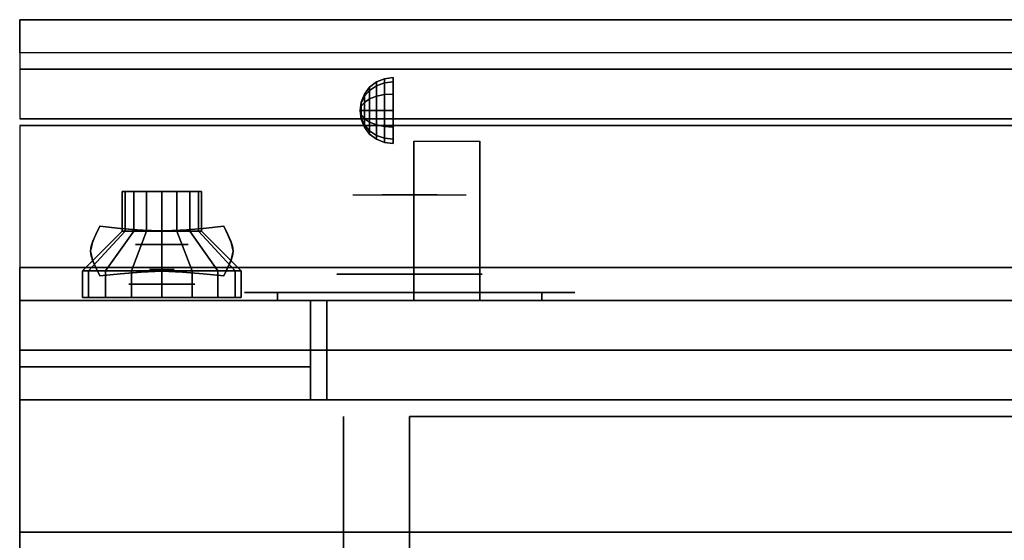
# Model space of a CAD drawing. Extents: x -54 to 54, y -40 to 40.
# Drawn here: x -54 to -39, y 32 to 40 of the extents above; entities that cross this region are included whole.
import ezdxf

# ---------------------------------------------------------------- set-up
doc = ezdxf.new("R2010")
doc.units = 0
for name, color, linetype in [('3D', 254, 'CONTINUOUS'), ('3D-BLACK', 250, 'CONTINUOUS'), ('3D-CHROME', 254, 'CONTINUOUS'), ('3D-FLAT', 7, 'CONTINUOUS'), ('3D-NON', 43, 'CONTINUOUS'), ('3D-RED', 1, 'CONTINUOUS'), ('3D-VHC', 1, 'CONTINUOUS')]:
    doc.layers.add(name, color=color, linetype=linetype)

msp = doc.modelspace()

# ---------------------------------------------------------------- linework, layer by layer
at = {"layer": '3D', "extrusion": (-1, 0, 0)}
msp.add_circle((-38.625, 24.25, 48.25), 0.5, dxfattribs=at)
at = {"layer": '3D', "extrusion": (0, 1, 0)}
for centre, radius in [((51.75, 22, 36.6), 0.4), ((51.75, 17.75, 36), 0.5)]:
    msp.add_circle(centre, radius, dxfattribs=at)
at = {"layer": '3D', "extrusion": (-1, 0, 0)}
msp.add_arc((-39.886, 19.744, 46.938), 4.902, 32.4662, 62.8207, dxfattribs=at)
at = {"layer": '3D'}
for points in [[(-53.9, 39.25, 36), (53.9, 39.25, 36), (53.9, 40, 35.25), (-53.9, 40, 35.25)], [(-48.604, 38.979, 24.25), (-48.5, 39.058, 24.25), (-48.5, 39, 24.033), (-48.604, 38.931, 24.073)], [(-48.604, 38.931, 24.427), (-48.5, 39, 24.467), (-48.5, 39.058, 24.25), (-48.604, 38.979, 24.25)], [(-48.5, 39.058, 24.25), (-48.379, 39.108, 24.25), (-48.379, 39.043, 24.009), (-48.5, 39, 24.033)], [(-48.5, 39, 24.467), (-48.379, 39.043, 24.491), (-48.379, 39.108, 24.25), (-48.5, 39.058, 24.25)], [(-48.5, 39, 24.033), (-48.379, 39.043, 24.009), (-48.379, 38.866, 23.832), (-48.5, 38.842, 23.875)], [(-48.5, 38.842, 24.625), (-48.379, 38.866, 24.668), (-48.379, 39.043, 24.491), (-48.5, 39, 24.467)], [(-48.379, 39.108, 24.25), (-48.25, 39.125, 24.25), (-48.25, 39.058, 24), (-48.379, 39.043, 24.009)], [(-48.379, 39.043, 24.491), (-48.25, 39.058, 24.5), (-48.25, 39.125, 24.25), (-48.379, 39.108, 24.25)], [(-48.379, 39.043, 24.009), (-48.25, 39.058, 24), (-48.25, 38.875, 23.817), (-48.379, 38.866, 23.832)], [(-48.379, 38.866, 24.668), (-48.25, 38.875, 24.683), (-48.25, 39.058, 24.5), (-48.379, 39.043, 24.491)], [(-48.683, 38.875, 24.25), (-48.604, 38.979, 24.25), (-48.604, 38.931, 24.073), (-48.683, 38.842, 24.125)], [(-48.683, 38.842, 24.375), (-48.604, 38.931, 24.427), (-48.604, 38.979, 24.25), (-48.683, 38.875, 24.25)], [(-48.683, 38.842, 24.125), (-48.604, 38.931, 24.073), (-48.604, 38.802, 23.944), (-48.683, 38.75, 24.033)], [(-48.683, 38.75, 24.467), (-48.604, 38.802, 24.556), (-48.604, 38.931, 24.427), (-48.683, 38.842, 24.375)], [(-48.604, 38.931, 24.073), (-48.5, 39, 24.033), (-48.5, 38.842, 23.875), (-48.604, 38.802, 23.944)], [(-48.604, 38.802, 24.556), (-48.5, 38.842, 24.625), (-48.5, 39, 24.467), (-48.604, 38.931, 24.427)], [(-48.75, 38.625, 24.25), (-48.733, 38.754, 24.25), (-48.733, 38.737, 24.185), (-48.75, 38.625, 24.25)], [(-48.75, 38.625, 24.25), (-48.733, 38.737, 24.315), (-48.733, 38.754, 24.25), (-48.75, 38.625, 24.25)], [(-48.733, 38.754, 24.25), (-48.683, 38.875, 24.25), (-48.683, 38.842, 24.125), (-48.733, 38.737, 24.185)], [(-48.733, 38.737, 24.315), (-48.683, 38.842, 24.375), (-48.683, 38.875, 24.25), (-48.733, 38.754, 24.25)], [(-48.733, 38.737, 24.185), (-48.683, 38.842, 24.125), (-48.683, 38.75, 24.033), (-48.733, 38.69, 24.138)], [(-48.733, 38.69, 24.362), (-48.683, 38.75, 24.467), (-48.683, 38.842, 24.375), (-48.733, 38.737, 24.315)], [(-48.733, 38.69, 24.138), (-48.683, 38.75, 24.033), (-48.683, 38.625, 24), (-48.733, 38.625, 24.121)], [(-48.733, 38.625, 24.379), (-48.683, 38.625, 24.5), (-48.683, 38.75, 24.467), (-48.733, 38.69, 24.362)], [(-48.683, 38.75, 24.033), (-48.604, 38.802, 23.944), (-48.604, 38.625, 23.896), (-48.683, 38.625, 24)], [(-48.683, 38.625, 24.5), (-48.604, 38.625, 24.604), (-48.604, 38.802, 24.556), (-48.683, 38.75, 24.467)], [(-48.604, 38.802, 23.944), (-48.5, 38.842, 23.875), (-48.5, 38.625, 23.817), (-48.604, 38.625, 23.896)], [(-48.604, 38.625, 24.604), (-48.5, 38.625, 24.683), (-48.5, 38.842, 24.625), (-48.604, 38.802, 24.556)], [(-48.5, 38.842, 23.875), (-48.379, 38.866, 23.832), (-48.379, 38.625, 23.767), (-48.5, 38.625, 23.817)], [(-48.5, 38.625, 24.683), (-48.379, 38.625, 24.733), (-48.379, 38.866, 24.668), (-48.5, 38.842, 24.625)], [(-48.379, 38.866, 23.832), (-48.25, 38.875, 23.817), (-48.25, 38.625, 23.75), (-48.379, 38.625, 23.767)], [(-48.379, 38.625, 24.733), (-48.25, 38.625, 24.75), (-48.25, 38.875, 24.683), (-48.379, 38.866, 24.668)], [(-48.75, 38.625, 24.25), (-48.733, 38.737, 24.185), (-48.733, 38.69, 24.138), (-48.75, 38.625, 24.25)], [(-48.75, 38.625, 24.25), (-48.733, 38.69, 24.362), (-48.733, 38.737, 24.315), (-48.75, 38.625, 24.25)], [(-48.75, 38.625, 24.25), (-48.733, 38.69, 24.138), (-48.733, 38.625, 24.121), (-48.75, 38.625, 24.25)], [(-48.75, 38.625, 24.25), (-48.733, 38.625, 24.379), (-48.733, 38.69, 24.362), (-48.75, 38.625, 24.25)], [(-48.75, 38.625, 24.25), (-48.733, 38.56, 24.362), (-48.733, 38.625, 24.379), (-48.75, 38.625, 24.25)], [(-48.75, 38.625, 24.25), (-48.733, 38.513, 24.315), (-48.733, 38.56, 24.362), (-48.75, 38.625, 24.25)], [(-48.75, 38.625, 24.25), (-48.733, 38.496, 24.25), (-48.733, 38.513, 24.315), (-48.75, 38.625, 24.25)], [(-48.75, 38.625, 24.25), (-48.733, 38.513, 24.185), (-48.733, 38.496, 24.25), (-48.75, 38.625, 24.25)], [(-48.75, 38.625, 24.25), (-48.733, 38.56, 24.138), (-48.733, 38.513, 24.185), (-48.75, 38.625, 24.25)], [(-48.75, 38.625, 24.25), (-48.733, 38.625, 24.121), (-48.733, 38.56, 24.138), (-48.75, 38.625, 24.25)], [(-48.733, 38.56, 24.362), (-48.683, 38.5, 24.467), (-48.683, 38.625, 24.5), (-48.733, 38.625, 24.379)], [(-48.733, 38.625, 24.121), (-48.683, 38.625, 24), (-48.683, 38.5, 24.033), (-48.733, 38.56, 24.138)], [(-48.683, 38.5, 24.467), (-48.604, 38.448, 24.556), (-48.604, 38.625, 24.604), (-48.683, 38.625, 24.5)], [(-48.683, 38.625, 24), (-48.604, 38.625, 23.896), (-48.604, 38.448, 23.944), (-48.683, 38.5, 24.033)], [(-48.604, 38.448, 24.556), (-48.5, 38.408, 24.625), (-48.5, 38.625, 24.683), (-48.604, 38.625, 24.604)], [(-48.604, 38.625, 23.896), (-48.5, 38.625, 23.817), (-48.5, 38.408, 23.875), (-48.604, 38.448, 23.944)], [(-48.5, 38.408, 24.625), (-48.379, 38.384, 24.668), (-48.379, 38.625, 24.733), (-48.5, 38.625, 24.683)], [(-48.5, 38.625, 23.817), (-48.379, 38.625, 23.767), (-48.379, 38.384, 23.832), (-48.5, 38.408, 23.875)], [(-48.379, 38.384, 24.668), (-48.25, 38.375, 24.683), (-48.25, 38.625, 24.75), (-48.379, 38.625, 24.733)], [(-48.379, 38.625, 23.767), (-48.25, 38.625, 23.75), (-48.25, 38.375, 23.817), (-48.379, 38.384, 23.832)], [(-48.733, 38.513, 24.315), (-48.683, 38.408, 24.375), (-48.683, 38.5, 24.467), (-48.733, 38.56, 24.362)], [(-48.733, 38.56, 24.138), (-48.683, 38.5, 24.033), (-48.683, 38.408, 24.125), (-48.733, 38.513, 24.185)], [(-48.733, 38.496, 24.25), (-48.683, 38.375, 24.25), (-48.683, 38.408, 24.375), (-48.733, 38.513, 24.315)], [(-48.733, 38.513, 24.185), (-48.683, 38.408, 24.125), (-48.683, 38.375, 24.25), (-48.733, 38.496, 24.25)], [(-48.683, 38.408, 24.375), (-48.604, 38.319, 24.427), (-48.604, 38.448, 24.556), (-48.683, 38.5, 24.467)], [(-48.683, 38.5, 24.033), (-48.604, 38.448, 23.944), (-48.604, 38.319, 24.073), (-48.683, 38.408, 24.125)], [(-48.604, 38.319, 24.427), (-48.5, 38.25, 24.467), (-48.5, 38.408, 24.625), (-48.604, 38.448, 24.556)], [(-48.604, 38.448, 23.944), (-48.5, 38.408, 23.875), (-48.5, 38.25, 24.033), (-48.604, 38.319, 24.073)], [(-48.683, 38.375, 24.25), (-48.604, 38.271, 24.25), (-48.604, 38.319, 24.427), (-48.683, 38.408, 24.375)], [(-48.683, 38.408, 24.125), (-48.604, 38.319, 24.073), (-48.604, 38.271, 24.25), (-48.683, 38.375, 24.25)], [(-48.604, 38.271, 24.25), (-48.5, 38.192, 24.25), (-48.5, 38.25, 24.467), (-48.604, 38.319, 24.427)], [(-48.604, 38.319, 24.073), (-48.5, 38.25, 24.033), (-48.5, 38.192, 24.25), (-48.604, 38.271, 24.25)], [(-48.5, 38.25, 24.467), (-48.379, 38.207, 24.491), (-48.379, 38.384, 24.668), (-48.5, 38.408, 24.625)], [(-48.5, 38.408, 23.875), (-48.379, 38.384, 23.832), (-48.379, 38.207, 24.009), (-48.5, 38.25, 24.033)], [(-48.379, 38.207, 24.491), (-48.25, 38.192, 24.5), (-48.25, 38.375, 24.683), (-48.379, 38.384, 24.668)], [(-48.379, 38.384, 23.832), (-48.25, 38.375, 23.817), (-48.25, 38.192, 24), (-48.379, 38.207, 24.009)], [(-48.5, 38.192, 24.25), (-48.379, 38.142, 24.25), (-48.379, 38.207, 24.491), (-48.5, 38.25, 24.467)], [(-48.5, 38.25, 24.033), (-48.379, 38.207, 24.009), (-48.379, 38.142, 24.25), (-48.5, 38.192, 24.25)], [(-48.379, 38.142, 24.25), (-48.25, 38.125, 24.25), (-48.25, 38.192, 24.5), (-48.379, 38.207, 24.491)], [(-48.379, 38.207, 24.009), (-48.25, 38.192, 24), (-48.25, 38.125, 24.25), (-48.379, 38.142, 24.25)]]:
    msp.add_3dface(points, dxfattribs=at)
at = {"layer": '3D-BLACK', "extrusion": (0, -1, 0)}
for centre, start, end in [((-50, 30.5, -35.875), 90, 270), ((-46, 30.5, -35.875), 270, 90)]:
    msp.add_arc(centre, 0.5, start, end, dxfattribs=at)
at = {"layer": '3D-BLACK'}
for points in [[(-52.35, 37.4, 22), (-52.35, 36.8, 22), (-52.304, 36.8, 21.77), (-52.304, 37.4, 21.77)], [(-52.15, 37.4, 22), (-52.35, 37.4, 22), (-52.304, 37.4, 21.77), (-52.12, 37.4, 21.847)], [(-52.304, 37.4, 22.23), (-52.304, 36.8, 22.23), (-52.35, 36.8, 22), (-52.35, 37.4, 22)], [(-52.12, 37.4, 22.153), (-52.304, 37.4, 22.23), (-52.35, 37.4, 22), (-52.15, 37.4, 22)], [(-52.304, 37.4, 21.77), (-52.304, 36.8, 21.77), (-52.174, 36.8, 21.576), (-52.174, 37.4, 21.576)], [(-52.12, 37.4, 21.847), (-52.304, 37.4, 21.77), (-52.174, 37.4, 21.576), (-52.033, 37.4, 21.717)], [(-52.174, 37.4, 22.424), (-52.174, 36.8, 22.424), (-52.304, 36.8, 22.23), (-52.304, 37.4, 22.23)], [(-52.033, 37.4, 22.283), (-52.174, 37.4, 22.424), (-52.304, 37.4, 22.23), (-52.12, 37.4, 22.153)], [(-52.174, 37.4, 21.576), (-52.174, 36.8, 21.576), (-51.98, 36.8, 21.446), (-51.98, 37.4, 21.446)], [(-52.033, 37.4, 21.717), (-52.174, 37.4, 21.576), (-51.98, 37.4, 21.446), (-51.903, 37.4, 21.63)], [(-51.98, 37.4, 22.554), (-51.98, 36.8, 22.554), (-52.174, 36.8, 22.424), (-52.174, 37.4, 22.424)], [(-51.903, 37.4, 22.37), (-51.98, 37.4, 22.554), (-52.174, 37.4, 22.424), (-52.033, 37.4, 22.283)], [(-51.98, 37.4, 21.446), (-51.98, 36.8, 21.446), (-51.75, 36.8, 21.4), (-51.75, 37.4, 21.4)], [(-51.903, 37.4, 21.63), (-51.98, 37.4, 21.446), (-51.75, 37.4, 21.4), (-51.75, 37.4, 21.6)], [(-51.75, 37.4, 22.6), (-51.75, 36.8, 22.6), (-51.98, 36.8, 22.554), (-51.98, 37.4, 22.554)], [(-51.75, 37.4, 22.4), (-51.75, 37.4, 22.6), (-51.98, 37.4, 22.554), (-51.903, 37.4, 22.37)], [(-51.75, 37.4, 21.4), (-51.75, 36.8, 21.4), (-51.52, 36.8, 21.446), (-51.52, 37.4, 21.446)], [(-51.75, 37.4, 21.6), (-51.75, 37.4, 21.4), (-51.52, 37.4, 21.446), (-51.597, 37.4, 21.63)], [(-51.52, 37.4, 22.554), (-51.52, 36.8, 22.554), (-51.75, 36.8, 22.6), (-51.75, 37.4, 22.6)], [(-51.597, 37.4, 22.37), (-51.52, 37.4, 22.554), (-51.75, 37.4, 22.6), (-51.75, 37.4, 22.4)], [(-51.597, 37.4, 21.63), (-51.52, 37.4, 21.446), (-51.326, 37.4, 21.576), (-51.467, 37.4, 21.717)], [(-51.467, 37.4, 22.283), (-51.326, 37.4, 22.424), (-51.52, 37.4, 22.554), (-51.597, 37.4, 22.37)], [(-51.52, 37.4, 21.446), (-51.52, 36.8, 21.446), (-51.326, 36.8, 21.576), (-51.326, 37.4, 21.576)], [(-51.326, 37.4, 22.424), (-51.326, 36.8, 22.424), (-51.52, 36.8, 22.554), (-51.52, 37.4, 22.554)], [(-51.467, 37.4, 21.717), (-51.326, 37.4, 21.576), (-51.196, 37.4, 21.77), (-51.38, 37.4, 21.847)], [(-51.38, 37.4, 22.153), (-51.196, 37.4, 22.23), (-51.326, 37.4, 22.424), (-51.467, 37.4, 22.283)], [(-51.38, 37.4, 21.847), (-51.196, 37.4, 21.77), (-51.15, 37.4, 22), (-51.35, 37.4, 22)], [(-51.35, 37.4, 22), (-51.15, 37.4, 22), (-51.196, 37.4, 22.23), (-51.38, 37.4, 22.153)], [(-51.326, 37.4, 21.576), (-51.326, 36.8, 21.576), (-51.196, 36.8, 21.77), (-51.196, 37.4, 21.77)], [(-51.196, 37.4, 22.23), (-51.196, 36.8, 22.23), (-51.326, 36.8, 22.424), (-51.326, 37.4, 22.424)], [(-51.196, 37.4, 21.77), (-51.196, 36.8, 21.77), (-51.15, 36.8, 22), (-51.15, 37.4, 22)], [(-51.15, 37.4, 22), (-51.15, 36.8, 22), (-51.196, 36.8, 22.23), (-51.196, 37.4, 22.23)], [(-52.35, 36.8, 22), (-52.95, 36.2, 22), (-52.859, 36.2, 21.541), (-52.304, 36.8, 21.77)], [(-52.304, 36.8, 22.23), (-52.859, 36.2, 22.459), (-52.95, 36.2, 22), (-52.35, 36.8, 22)], [(-52.304, 36.8, 21.77), (-52.859, 36.2, 21.541), (-52.599, 36.2, 21.151), (-52.174, 36.8, 21.576)], [(-52.174, 36.8, 22.424), (-52.599, 36.2, 22.849), (-52.859, 36.2, 22.459), (-52.304, 36.8, 22.23)], [(-52.174, 36.8, 21.576), (-52.599, 36.2, 21.151), (-52.209, 36.2, 20.891), (-51.98, 36.8, 21.446)], [(-51.98, 36.8, 22.554), (-52.209, 36.2, 23.109), (-52.599, 36.2, 22.849), (-52.174, 36.8, 22.424)], [(-51.98, 36.8, 21.446), (-52.209, 36.2, 20.891), (-51.75, 36.2, 20.8), (-51.75, 36.8, 21.4)], [(-51.75, 36.8, 22.6), (-51.75, 36.2, 23.2), (-52.209, 36.2, 23.109), (-51.98, 36.8, 22.554)], [(-51.75, 36.8, 21.4), (-51.75, 36.2, 20.8), (-51.291, 36.2, 20.891), (-51.52, 36.8, 21.446)], [(-51.52, 36.8, 22.554), (-51.291, 36.2, 23.109), (-51.75, 36.2, 23.2), (-51.75, 36.8, 22.6)], [(-51.52, 36.8, 21.446), (-51.291, 36.2, 20.891), (-50.901, 36.2, 21.151), (-51.326, 36.8, 21.576)], [(-51.326, 36.8, 22.424), (-50.901, 36.2, 22.849), (-51.291, 36.2, 23.109), (-51.52, 36.8, 22.554)], [(-51.326, 36.8, 21.576), (-50.901, 36.2, 21.151), (-50.641, 36.2, 21.541), (-51.196, 36.8, 21.77)], [(-51.196, 36.8, 22.23), (-50.641, 36.2, 22.459), (-50.901, 36.2, 22.849), (-51.326, 36.8, 22.424)], [(-51.196, 36.8, 21.77), (-50.641, 36.2, 21.541), (-50.55, 36.2, 22), (-51.15, 36.8, 22)], [(-51.15, 36.8, 22), (-50.55, 36.2, 22), (-50.641, 36.2, 22.459), (-51.196, 36.8, 22.23)], [(-52.95, 36.2, 22), (-52.95, 35.8, 22), (-52.859, 35.8, 21.541), (-52.859, 36.2, 21.541)], [(-52.859, 36.2, 22.459), (-52.859, 35.8, 22.459), (-52.95, 35.8, 22), (-52.95, 36.2, 22)], [(-52.859, 36.2, 21.541), (-52.859, 35.8, 21.541), (-52.599, 35.8, 21.151), (-52.599, 36.2, 21.151)], [(-52.599, 36.2, 22.849), (-52.599, 35.8, 22.849), (-52.859, 35.8, 22.459), (-52.859, 36.2, 22.459)], [(-52.599, 36.2, 21.151), (-52.599, 35.8, 21.151), (-52.209, 35.8, 20.891), (-52.209, 36.2, 20.891)], [(-52.209, 36.2, 23.109), (-52.209, 35.8, 23.109), (-52.599, 35.8, 22.849), (-52.599, 36.2, 22.849)], [(-52.209, 36.2, 20.891), (-52.209, 35.8, 20.891), (-51.75, 35.8, 20.8), (-51.75, 36.2, 20.8)], [(-51.75, 36.2, 23.2), (-51.75, 35.8, 23.2), (-52.209, 35.8, 23.109), (-52.209, 36.2, 23.109)], [(-51.75, 36.2, 20.8), (-51.75, 35.8, 20.8), (-51.291, 35.8, 20.891), (-51.291, 36.2, 20.891)], [(-51.291, 36.2, 23.109), (-51.291, 35.8, 23.109), (-51.75, 35.8, 23.2), (-51.75, 36.2, 23.2)], [(-51.291, 36.2, 20.891), (-51.291, 35.8, 20.891), (-50.901, 35.8, 21.151), (-50.901, 36.2, 21.151)], [(-50.901, 36.2, 22.849), (-50.901, 35.8, 22.849), (-51.291, 35.8, 23.109), (-51.291, 36.2, 23.109)], [(-50.901, 36.2, 21.151), (-50.901, 35.8, 21.151), (-50.641, 35.8, 21.541), (-50.641, 36.2, 21.541)], [(-50.641, 36.2, 22.459), (-50.641, 35.8, 22.459), (-50.901, 35.8, 22.849), (-50.901, 36.2, 22.849)], [(-50.641, 36.2, 21.541), (-50.641, 35.8, 21.541), (-50.55, 35.8, 22), (-50.55, 36.2, 22)], [(-50.55, 36.2, 22), (-50.55, 35.8, 22), (-50.641, 35.8, 22.459), (-50.641, 36.2, 22.459)], [(-50, 35.875, 30), (-50, 35.75, 30), (-46, 35.75, 30), (-46, 35.875, 30)], [(-46, 35.875, 31), (-46, 35.75, 31), (-50, 35.75, 31), (-50, 35.875, 31)]]:
    msp.add_3dface(points, dxfattribs=at)
at = {"layer": '3D-BLACK', "invisible_edges": 15}
for points in [[(-50.5, 35.875, 30.5), (-50.433, 35.875, 30.25), (-45.567, 35.875, 30.25), (-45.5, 35.875, 30.5)], [(-50.433, 35.875, 30.75), (-50.5, 35.875, 30.5), (-45.5, 35.875, 30.5), (-45.567, 35.875, 30.75)], [(-50.433, 35.875, 30.25), (-50.25, 35.875, 30.067), (-45.75, 35.875, 30.067), (-45.567, 35.875, 30.25)], [(-50.25, 35.875, 30.933), (-50.433, 35.875, 30.75), (-45.567, 35.875, 30.75), (-45.75, 35.875, 30.933)], [(-50.25, 35.875, 30.067), (-50, 35.875, 30), (-46, 35.875, 30), (-45.75, 35.875, 30.067)], [(-50, 35.875, 31), (-50.25, 35.875, 30.933), (-45.75, 35.875, 30.933), (-46, 35.875, 31)]]:
    msp.add_3dface(points, dxfattribs=at)
at = {"layer": '3D-CHROME', "extrusion": (0, 1, 0)}
for centre, radius in [((51.75, 13, 36.219), 0.188), ((48, 30.5, 36.15), 1.1)]:
    msp.add_circle(centre, radius, dxfattribs=at)
at = {"layer": '3D-CHROME', "extrusion": (0, -1, 0)}
for centre, radius, start, end in [((-48, 30.5, -37.35), 1.1, 218.6926, 321.3074), ((-49.177, 30.805, -37.35), 1.042, 287.7774, 43.1678), ((-48, 30.5, -37.35), 1.1, 67.7474, 112.2526), ((-46.823, 30.805, -37.35), 1.042, 136.8322, 252.2226)]:
    msp.add_arc(centre, radius, start, end, dxfattribs=at)
at = {"layer": '3D-CHROME', "extrusion": (0, 1, 0)}
for start, end in [(180, 0), (0, 180)]:
    msp.add_arc((48, 30.5, 35.875), 0.2, start, end, dxfattribs=at)
at = {"layer": '3D-CHROME'}
for points, invisible_edges in [([(-48.549, 37.35, 29.973), (-48.859, 37.35, 29.812), (-48.618, 37.35, 29.59), (-48.358, 37.35, 29.77)], 15), ([(-48.358, 37.35, 29.77), (-48.618, 37.35, 29.59), (-48.323, 37.35, 29.449), (-48.177, 37.35, 29.641)], 15), ([(-48.31, 37.35, 30.226), (-48.549, 37.35, 29.973), (-48.358, 37.35, 29.77), (-48.162, 37.35, 30.073)], 15), ([(-48.417, 37.35, 31.518), (-48.224, 37.35, 31.228), (-48.115, 37.35, 31.253), (-48.282, 37.35, 31.563)], 15), ([(-48.162, 37.35, 30.073), (-48.358, 37.35, 29.77), (-48.177, 37.35, 29.641), (-48.068, 37.35, 29.975)], 15), ([(-48.177, 37.35, 29.641), (-48.323, 37.35, 29.449), (-48, 37.35, 29.4), (-48, 37.35, 29.597)], 15), ([(-48.168, 37.35, 30.543), (-48.31, 37.35, 30.226), (-48.162, 37.35, 30.073), (-48.05, 37.35, 30.455)], 15), ([(-48.282, 37.35, 31.563), (-48.115, 37.35, 31.253), (-48.047, 37.35, 31.268), (-48.142, 37.35, 31.591)], 15), ([(-48.224, 37.35, 31.228), (-48.138, 37.35, 30.89), (-48.034, 37.35, 30.866), (-48.115, 37.35, 31.253)], 15), ([(-48.068, 37.35, 29.975), (-48.177, 37.35, 29.641), (-48, 37.35, 29.597), (-48, 37.35, 29.941)], 15), ([(-48.138, 37.35, 30.89), (-48.168, 37.35, 30.543), (-48.05, 37.35, 30.455), (-48.034, 37.35, 30.866)], 15), ([(-48.05, 37.35, 30.455), (-48.162, 37.35, 30.073), (-48.068, 37.35, 29.975), (-48.007, 37.35, 30.398)], 15), ([(-48.142, 37.35, 31.591), (-48.047, 37.35, 31.268), (-48, 37.35, 31.273), (-48, 37.35, 31.6)], 15), ([(-48.115, 37.35, 31.253), (-48.034, 37.35, 30.866), (-48, 37.35, 30.85), (-48.047, 37.35, 31.268)], 15), ([(-48.007, 37.35, 30.398), (-48.068, 37.35, 29.975), (-48, 37.35, 29.941), (-48, 37.35, 30.378)], 15), ([(-48.034, 37.35, 30.866), (-48.05, 37.35, 30.455), (-48.007, 37.35, 30.398), (-48, 37.35, 30.85)], 15), ([(-48.047, 37.35, 31.268), (-48, 37.35, 30.85), (-48, 37.35, 30.844), (-48, 37.35, 31.273)], 15), ([(-48, 37.35, 30.85), (-48.007, 37.35, 30.398), (-48, 37.35, 30.378), (-48, 37.35, 30.844)], 15), ([(-48, 37.35, 30.85), (-47.993, 37.35, 30.398), (-47.95, 37.35, 30.455), (-47.966, 37.35, 30.866)], 15), ([(-47.953, 37.35, 31.268), (-48, 37.35, 30.85), (-47.966, 37.35, 30.866), (-47.885, 37.35, 31.253)], 15), ([(-48, 37.35, 29.597), (-48, 37.35, 29.4), (-47.677, 37.35, 29.449), (-47.823, 37.35, 29.641)], 15), ([(-48, 37.35, 29.941), (-48, 37.35, 29.597), (-47.823, 37.35, 29.641), (-47.932, 37.35, 29.975)], 15), ([(-48, 37.35, 30.378), (-48, 37.35, 29.941), (-47.932, 37.35, 29.975), (-47.993, 37.35, 30.398)], 15), ([(-48, 37.35, 30.844), (-48, 37.35, 30.378), (-47.993, 37.35, 30.398), (-48, 37.35, 30.85)], 15), ([(-48, 37.35, 31.273), (-48, 37.35, 30.844), (-48, 37.35, 30.85), (-47.953, 37.35, 31.268)], 15), ([(-48, 37.35, 31.6), (-48, 37.35, 31.273), (-47.953, 37.35, 31.268), (-47.858, 37.35, 31.591)], 15), ([(-47.993, 37.35, 30.398), (-47.932, 37.35, 29.975), (-47.838, 37.35, 30.073), (-47.95, 37.35, 30.455)], 15), ([(-47.966, 37.35, 30.866), (-47.95, 37.35, 30.455), (-47.832, 37.35, 30.543), (-47.862, 37.35, 30.89)], 15), ([(-47.885, 37.35, 31.253), (-47.966, 37.35, 30.866), (-47.862, 37.35, 30.89), (-47.776, 37.35, 31.228)], 15), ([(-47.858, 37.35, 31.591), (-47.953, 37.35, 31.268), (-47.885, 37.35, 31.253), (-47.718, 37.35, 31.563)], 15), ([(-47.95, 37.35, 30.455), (-47.838, 37.35, 30.073), (-47.69, 37.35, 30.226), (-47.832, 37.35, 30.543)], 15), ([(-47.932, 37.35, 29.975), (-47.823, 37.35, 29.641), (-47.642, 37.35, 29.77), (-47.838, 37.35, 30.073)], 15), ([(-47.718, 37.35, 31.563), (-47.885, 37.35, 31.253), (-47.776, 37.35, 31.228), (-47.583, 37.35, 31.518)], 15), ([(-47.838, 37.35, 30.073), (-47.642, 37.35, 29.77), (-47.451, 37.35, 29.973), (-47.69, 37.35, 30.226)], 15), ([(-47.823, 37.35, 29.641), (-47.677, 37.35, 29.449), (-47.382, 37.35, 29.59), (-47.642, 37.35, 29.77)], 15), ([(-47.642, 37.35, 29.77), (-47.382, 37.35, 29.59), (-47.141, 37.35, 29.812), (-47.451, 37.35, 29.973)], 15), ([(-52.376, 36.844, 13.188), (-52.688, 36.875, 13.188), (-52.747, 36.754, 13.188), (-52.426, 36.728, 13.188)], 12), ([(-52.376, 36.844, 12.812), (-52.688, 36.875, 12.812), (-52.747, 36.754, 12.812), (-52.426, 36.728, 12.812)], 12), ([(-52.092, 36.806, 13.188), (-52.426, 36.828, 13.188), (-52.471, 36.716, 13.188), (-52.117, 36.703, 13.188)], 15), ([(-52.092, 36.806, 12.812), (-52.426, 36.828, 12.812), (-52.471, 36.716, 12.812), (-52.117, 36.703, 12.812)], 15), ([(-52.063, 36.818, 13.188), (-52.376, 36.844, 13.188), (-52.426, 36.728, 13.188), (-52.092, 36.706, 13.188)], 14), ([(-52.063, 36.818, 12.812), (-52.376, 36.844, 12.812), (-52.426, 36.728, 12.812), (-52.092, 36.706, 12.812)], 14), ([(-51.75, 36.795, 13.188), (-52.092, 36.806, 13.188), (-52.117, 36.703, 13.188), (-51.75, 36.697, 13.188)], 15), ([(-51.75, 36.795, 12.812), (-52.092, 36.806, 12.812), (-52.117, 36.703, 12.812), (-51.75, 36.697, 12.812)], 15), ([(-51.75, 36.805, 13.188), (-52.063, 36.818, 13.188), (-52.092, 36.706, 13.188), (-51.75, 36.695, 13.188)], 14), ([(-51.75, 36.805, 12.812), (-52.063, 36.818, 12.812), (-52.092, 36.706, 12.812), (-51.75, 36.695, 12.812)], 14), ([(-51.437, 36.818, 13.188), (-51.75, 36.805, 13.188), (-51.75, 36.695, 13.188), (-51.408, 36.706, 13.188)], 14), ([(-51.437, 36.818, 12.812), (-51.75, 36.805, 12.812), (-51.75, 36.695, 12.812), (-51.408, 36.706, 12.812)], 14), ([(-51.408, 36.806, 13.188), (-51.75, 36.795, 13.188), (-51.75, 36.697, 13.188), (-51.383, 36.703, 13.188)], 15), ([(-51.408, 36.806, 12.812), (-51.75, 36.795, 12.812), (-51.75, 36.697, 12.812), (-51.383, 36.703, 12.812)], 15), ([(-51.124, 36.844, 13.188), (-51.437, 36.818, 13.188), (-51.408, 36.706, 13.188), (-51.074, 36.728, 13.188)], 14), ([(-51.124, 36.844, 12.812), (-51.437, 36.818, 12.812), (-51.408, 36.706, 12.812), (-51.074, 36.728, 12.812)], 14), ([(-51.074, 36.828, 13.188), (-51.408, 36.806, 13.188), (-51.383, 36.703, 13.188), (-51.029, 36.716, 13.188)], 15), ([(-51.074, 36.828, 12.812), (-51.408, 36.806, 12.812), (-51.383, 36.703, 12.812), (-51.029, 36.716, 12.812)], 15), ([(-50.812, 36.875, 13.188), (-51.124, 36.844, 13.188), (-51.074, 36.728, 13.188), (-50.753, 36.754, 13.188)], 6), ([(-50.812, 36.875, 12.812), (-51.124, 36.844, 12.812), (-51.074, 36.728, 12.812), (-50.753, 36.754, 12.812)], 6), ([(-52.426, 36.728, 13.188), (-52.747, 36.754, 13.188), (-52.8, 36.631, 13.188), (-52.471, 36.616, 13.188)], 13), ([(-52.426, 36.728, 12.812), (-52.747, 36.754, 12.812), (-52.8, 36.631, 12.812), (-52.471, 36.616, 12.812)], 13), ([(-52.117, 36.703, 13.188), (-52.471, 36.716, 13.188), (-52.495, 36.6, 13.188), (-52.131, 36.6, 13.188)], 15), ([(-52.117, 36.703, 12.812), (-52.471, 36.716, 12.812), (-52.495, 36.6, 12.812), (-52.131, 36.6, 12.812)], 15), ([(-51.75, 36.697, 13.188), (-52.117, 36.703, 13.188), (-52.131, 36.6, 13.188), (-51.75, 36.6, 13.188)], 15), ([(-51.75, 36.697, 12.812), (-52.117, 36.703, 12.812), (-52.131, 36.6, 12.812), (-51.75, 36.6, 12.812)], 15), ([(-51.383, 36.703, 13.188), (-51.75, 36.697, 13.188), (-51.75, 36.6, 13.188), (-51.369, 36.6, 13.188)], 15), ([(-51.383, 36.703, 12.812), (-51.75, 36.697, 12.812), (-51.75, 36.6, 12.812), (-51.369, 36.6, 12.812)], 15), ([(-51.029, 36.716, 13.188), (-51.383, 36.703, 13.188), (-51.369, 36.6, 13.188), (-51.005, 36.6, 13.188)], 15), ([(-51.029, 36.716, 12.812), (-51.383, 36.703, 12.812), (-51.369, 36.6, 12.812), (-51.005, 36.6, 12.812)], 15), ([(-50.753, 36.754, 13.188), (-51.074, 36.728, 13.188), (-51.029, 36.616, 13.188), (-50.7, 36.631, 13.188)], 7), ([(-50.753, 36.754, 12.812), (-51.074, 36.728, 12.812), (-51.029, 36.616, 12.812), (-50.7, 36.631, 12.812)], 7), ([(-52.471, 36.616, 13.188), (-52.8, 36.631, 13.188), (-52.828, 36.5, 13.188), (-52.495, 36.5, 13.188)], 13), ([(-52.471, 36.616, 12.812), (-52.8, 36.631, 12.812), (-52.828, 36.5, 12.812), (-52.495, 36.5, 12.812)], 13), ([(-52.131, 36.6, 13.188), (-52.495, 36.6, 13.188), (-52.471, 36.484, 13.188), (-52.117, 36.497, 13.188)], 15), ([(-52.131, 36.6, 12.812), (-52.495, 36.6, 12.812), (-52.471, 36.484, 12.812), (-52.117, 36.497, 12.812)], 15), ([(-51.75, 36.6, 13.188), (-52.131, 36.6, 13.188), (-52.117, 36.497, 13.188), (-51.75, 36.503, 13.188)], 15), ([(-51.75, 36.6, 12.812), (-52.131, 36.6, 12.812), (-52.117, 36.497, 12.812), (-51.75, 36.503, 12.812)], 15), ([(-51.369, 36.6, 13.188), (-51.75, 36.6, 13.188), (-51.75, 36.503, 13.188), (-51.383, 36.497, 13.188)], 15), ([(-51.369, 36.6, 12.812), (-51.75, 36.6, 12.812), (-51.75, 36.503, 12.812), (-51.383, 36.497, 12.812)], 15), ([(-51.005, 36.6, 13.188), (-51.369, 36.6, 13.188), (-51.383, 36.497, 13.188), (-51.029, 36.484, 13.188)], 15), ([(-51.005, 36.6, 12.812), (-51.369, 36.6, 12.812), (-51.383, 36.497, 12.812), (-51.029, 36.484, 12.812)], 15), ([(-50.7, 36.631, 13.188), (-51.029, 36.616, 13.188), (-51.005, 36.5, 13.188), (-50.672, 36.5, 13.188)], 7), ([(-50.7, 36.631, 12.812), (-51.029, 36.616, 12.812), (-51.005, 36.5, 12.812), (-50.672, 36.5, 12.812)], 7), ([(-52.495, 36.5, 13.188), (-52.828, 36.5, 13.188), (-52.8, 36.369, 13.188), (-52.471, 36.384, 13.188)], 13), ([(-52.495, 36.5, 12.812), (-52.828, 36.5, 12.812), (-52.8, 36.369, 12.812), (-52.471, 36.384, 12.812)], 13), ([(-52.471, 36.384, 13.188), (-52.8, 36.369, 13.188), (-52.747, 36.246, 13.188), (-52.426, 36.272, 13.188)], 13), ([(-52.471, 36.384, 12.812), (-52.8, 36.369, 12.812), (-52.747, 36.246, 12.812), (-52.426, 36.272, 12.812)], 13), ([(-52.117, 36.497, 13.188), (-52.471, 36.484, 13.188), (-52.426, 36.372, 13.188), (-52.092, 36.394, 13.188)], 15), ([(-52.117, 36.497, 12.812), (-52.471, 36.484, 12.812), (-52.426, 36.372, 12.812), (-52.092, 36.394, 12.812)], 15), ([(-51.75, 36.503, 13.188), (-52.117, 36.497, 13.188), (-52.092, 36.394, 13.188), (-51.75, 36.405, 13.188)], 15), ([(-51.75, 36.503, 12.812), (-52.117, 36.497, 12.812), (-52.092, 36.394, 12.812), (-51.75, 36.405, 12.812)], 15), ([(-51.383, 36.497, 13.188), (-51.75, 36.503, 13.188), (-51.75, 36.405, 13.188), (-51.408, 36.394, 13.188)], 15), ([(-51.383, 36.497, 12.812), (-51.75, 36.503, 12.812), (-51.75, 36.405, 12.812), (-51.408, 36.394, 12.812)], 15), ([(-51.029, 36.484, 13.188), (-51.383, 36.497, 13.188), (-51.408, 36.394, 13.188), (-51.074, 36.372, 13.188)], 15), ([(-51.029, 36.484, 12.812), (-51.383, 36.497, 12.812), (-51.408, 36.394, 12.812), (-51.074, 36.372, 12.812)], 15), ([(-50.7, 36.369, 13.188), (-51.029, 36.384, 13.188), (-51.074, 36.272, 13.188), (-50.753, 36.246, 13.188)], 7), ([(-50.7, 36.369, 12.812), (-51.029, 36.384, 12.812), (-51.074, 36.272, 12.812), (-50.753, 36.246, 12.812)], 7), ([(-50.672, 36.5, 13.188), (-51.005, 36.5, 13.188), (-51.029, 36.384, 13.188), (-50.7, 36.369, 13.188)], 7), ([(-50.672, 36.5, 12.812), (-51.005, 36.5, 12.812), (-51.029, 36.384, 12.812), (-50.7, 36.369, 12.812)], 7), ([(-52.426, 36.272, 13.188), (-52.747, 36.246, 13.188), (-52.688, 36.125, 13.188), (-52.376, 36.156, 13.188)], 9), ([(-52.426, 36.272, 12.812), (-52.747, 36.246, 12.812), (-52.688, 36.125, 12.812), (-52.376, 36.156, 12.812)], 9), ([(-52.092, 36.294, 13.188), (-52.426, 36.272, 13.188), (-52.376, 36.156, 13.188), (-52.063, 36.182, 13.188)], 11), ([(-52.092, 36.294, 12.812), (-52.426, 36.272, 12.812), (-52.376, 36.156, 12.812), (-52.063, 36.182, 12.812)], 11), ([(-51.75, 36.305, 13.188), (-52.092, 36.294, 13.188), (-52.063, 36.182, 13.188), (-51.75, 36.195, 13.188)], 11), ([(-51.75, 36.305, 12.812), (-52.092, 36.294, 12.812), (-52.063, 36.182, 12.812), (-51.75, 36.195, 12.812)], 11), ([(-51.408, 36.294, 13.188), (-51.75, 36.305, 13.188), (-51.75, 36.195, 13.188), (-51.437, 36.182, 13.188)], 11), ([(-51.408, 36.294, 12.812), (-51.75, 36.305, 12.812), (-51.75, 36.195, 12.812), (-51.437, 36.182, 12.812)], 11), ([(-51.074, 36.272, 13.188), (-51.408, 36.294, 13.188), (-51.437, 36.182, 13.188), (-51.124, 36.156, 13.188)], 11), ([(-51.074, 36.272, 12.812), (-51.408, 36.294, 12.812), (-51.437, 36.182, 12.812), (-51.124, 36.156, 12.812)], 11), ([(-50.753, 36.246, 13.188), (-51.074, 36.272, 13.188), (-51.124, 36.156, 13.188), (-50.812, 36.125, 13.188)], 3), ([(-50.753, 36.246, 12.812), (-51.074, 36.272, 12.812), (-51.124, 36.156, 12.812), (-50.812, 36.125, 12.812)], 3)]:
    msp.add_3dface(points, dxfattribs=dict(at, invisible_edges=invisible_edges))
for points in [[(-52.749, 36.75, 12.812), (-52.749, 36.75, 13.188), (-52.688, 36.875, 13.188), (-52.688, 36.875, 12.812)], [(-52.376, 36.844, 12.812), (-52.376, 36.844, 13.188), (-52.688, 36.875, 13.188), (-52.688, 36.875, 12.812)], [(-52.131, 36.822, 12.812), (-52.131, 36.822, 13.188), (-52.376, 36.844, 13.188), (-52.376, 36.844, 12.812)], [(-51.929, 36.809, 12.812), (-51.929, 36.809, 13.188), (-52.131, 36.822, 13.188), (-52.131, 36.822, 12.812)], [(-51.75, 36.805, 12.812), (-51.75, 36.805, 13.188), (-51.929, 36.809, 13.188), (-51.929, 36.809, 12.812)], [(-51.571, 36.809, 12.812), (-51.571, 36.809, 13.188), (-51.75, 36.805, 13.188), (-51.75, 36.805, 12.812)], [(-51.369, 36.822, 12.812), (-51.369, 36.822, 13.188), (-51.571, 36.809, 13.188), (-51.571, 36.809, 12.812)], [(-51.124, 36.844, 12.812), (-51.124, 36.844, 13.188), (-51.369, 36.822, 13.188), (-51.369, 36.822, 12.812)], [(-50.812, 36.875, 12.812), (-50.812, 36.875, 13.188), (-51.124, 36.844, 13.188), (-51.124, 36.844, 12.812)], [(-50.812, 36.875, 12.812), (-50.812, 36.875, 13.188), (-50.751, 36.75, 13.188), (-50.751, 36.75, 12.812)], [(-52.793, 36.652, 12.812), (-52.793, 36.652, 13.188), (-52.749, 36.75, 13.188), (-52.749, 36.75, 12.812)], [(-50.751, 36.75, 12.812), (-50.751, 36.75, 13.188), (-50.707, 36.652, 13.188), (-50.707, 36.652, 12.812)], [(-52.828, 36.5, 12.812), (-52.828, 36.5, 13.188), (-52.819, 36.572, 13.188), (-52.819, 36.572, 12.812)], [(-52.819, 36.572, 12.812), (-52.819, 36.572, 13.188), (-52.793, 36.652, 13.188), (-52.793, 36.652, 12.812)], [(-50.707, 36.652, 12.812), (-50.707, 36.652, 13.188), (-50.681, 36.572, 13.188), (-50.681, 36.572, 12.812)], [(-50.681, 36.572, 12.812), (-50.681, 36.572, 13.188), (-50.672, 36.5, 13.188), (-50.672, 36.5, 12.812)], [(-52.819, 36.428, 12.812), (-52.819, 36.428, 13.188), (-52.828, 36.5, 13.188), (-52.828, 36.5, 12.812)], [(-52.793, 36.348, 12.812), (-52.793, 36.348, 13.188), (-52.819, 36.428, 13.188), (-52.819, 36.428, 12.812)], [(-50.681, 36.428, 12.812), (-50.681, 36.428, 13.188), (-50.707, 36.348, 13.188), (-50.707, 36.348, 12.812)], [(-50.672, 36.5, 12.812), (-50.672, 36.5, 13.188), (-50.681, 36.428, 13.188), (-50.681, 36.428, 12.812)], [(-52.749, 36.25, 12.812), (-52.749, 36.25, 13.188), (-52.793, 36.348, 13.188), (-52.793, 36.348, 12.812)], [(-52.688, 36.125, 12.812), (-52.688, 36.125, 13.188), (-52.749, 36.25, 13.188), (-52.749, 36.25, 12.812)], [(-50.751, 36.25, 12.812), (-50.751, 36.25, 13.188), (-50.812, 36.125, 13.188), (-50.812, 36.125, 12.812)], [(-50.707, 36.348, 12.812), (-50.707, 36.348, 13.188), (-50.751, 36.25, 13.188), (-50.751, 36.25, 12.812)], [(-52.688, 36.125, 12.812), (-52.688, 36.125, 13.188), (-52.376, 36.156, 13.188), (-52.376, 36.156, 12.812)], [(-52.376, 36.156, 12.812), (-52.376, 36.156, 13.188), (-52.131, 36.178, 13.188), (-52.131, 36.178, 12.812)], [(-52.131, 36.178, 12.812), (-52.131, 36.178, 13.188), (-51.929, 36.191, 13.188), (-51.929, 36.191, 12.812)], [(-51.929, 36.191, 12.812), (-51.929, 36.191, 13.188), (-51.75, 36.195, 13.188), (-51.75, 36.195, 12.812)], [(-51.75, 36.195, 12.812), (-51.75, 36.195, 13.188), (-51.571, 36.191, 13.188), (-51.571, 36.191, 12.812)], [(-51.571, 36.191, 12.812), (-51.571, 36.191, 13.188), (-51.369, 36.178, 13.188), (-51.369, 36.178, 12.812)], [(-51.369, 36.178, 12.812), (-51.369, 36.178, 13.188), (-51.124, 36.156, 13.188), (-51.124, 36.156, 12.812)], [(-51.124, 36.156, 12.812), (-51.124, 36.156, 13.188), (-50.812, 36.125, 13.188), (-50.812, 36.125, 12.812)]]:
    msp.add_3dface(points, dxfattribs=at)
at = {"layer": '3D-FLAT'}
for points in [[(-53.9, 40, 34.5), (53.9, 40, 34.5), (53.9, 39.5, 34.5), (-53.9, 39.5, 34.5)], [(-53.9, 38.5, 36), (53.9, 38.5, 36), (53.9, 39.25, 36), (-53.9, 39.25, 36)], [(-53.9, 32, 36), (53.9, 32, 36), (53.9, 38.4, 36), (-53.9, 38.4, 36)], [(-46.938, 35.75, 24.438), (-47.938, 35.75, 24.438), (-47.938, 38.161, 24.438), (-46.938, 38.161, 24.438)], [(-53.9, 32.25, 27), (-18.1, 32.25, 27), (-18.1, 35, 27), (-53.9, 35, 27)], [(-53.9, 34.75, 10.5), (-53.9, 34.75, 10.5), (-49.5, 34.75, 10.5)], [(-18.1, 34.25, 26.8), (-53.9, 34.25, 26.8), (-53.9, 5.1, 26.8), (-18.1, 5.1, 26.8)], [(-18.1, 34.25, 6), (-53.9, 34.25, 6), (-53.9, 5.1, 6), (-18.1, 5.1, 6)], [(-48, 9, 25), (-48, 34, 25), (-21, 34, 25), (-21, 9, 25)], [(-21, 9, 11), (-21, 34, 11), (-48, 34, 11), (-48, 9, 11)]]:
    msp.add_3dface(points, dxfattribs=at)
at = {"layer": '3D-NON'}
for points in [[(-53.9, 40, 35.25), (53.9, 40, 35.25), (53.9, 40, 34.5), (-53.9, 40, 34.5)], [(-53.9, 38.5, 34.75), (53.9, 38.5, 34.75), (53.9, 38.5, 36), (-53.9, 38.5, 36)], [(-53.9, 38.4, 36), (53.9, 38.4, 36), (53.9, 38.4, 34.75), (-53.9, 38.4, 34.75)], [(-47.938, 38.161, 24.437), (-47.938, 38.136, 24.356), (-47.938, 37.15, 24.279), (-47.938, 37.184, 24.437)], [(-47.938, 38.129, 24.187), (-47.938, 38.147, 24.104), (-47.938, 37.09, 23.77), (-47.938, 37.088, 23.931)], [(-46.938, 38.161, 24.437), (-46.938, 38.136, 24.356), (-46.938, 37.15, 24.279), (-46.938, 37.184, 24.437)], [(-46.938, 38.129, 24.187), (-46.938, 38.147, 24.104), (-46.938, 37.09, 23.77), (-46.938, 37.088, 23.931)], [(-47.938, 38.136, 24.356), (-47.938, 38.125, 24.272), (-47.938, 37.113, 24.105), (-47.938, 37.15, 24.279)], [(-47.938, 38.125, 24.272), (-47.938, 38.129, 24.187), (-47.938, 37.088, 23.931), (-47.938, 37.113, 24.105)], [(-46.938, 38.136, 24.356), (-46.938, 38.125, 24.272), (-46.938, 37.113, 24.105), (-46.938, 37.15, 24.279)], [(-46.938, 38.125, 24.272), (-46.938, 38.129, 24.187), (-46.938, 37.088, 23.931), (-46.938, 37.113, 24.105)], [(-47.938, 37.184, 24.437), (-47.938, 37.15, 24.279), (-47.938, 36.675, 24.159), (-47.938, 36.706, 24.438)], [(-47.938, 37.15, 24.279), (-47.938, 37.113, 24.105), (-47.938, 36.63, 23.902), (-47.938, 36.675, 24.159)], [(-47.938, 37.113, 24.105), (-47.938, 37.088, 23.931), (-47.938, 36.592, 23.646), (-47.938, 36.63, 23.902)], [(-46.938, 37.184, 24.437), (-46.938, 37.15, 24.279), (-46.938, 36.675, 24.159), (-46.938, 36.706, 24.438)], [(-46.938, 37.15, 24.279), (-46.938, 37.113, 24.105), (-46.938, 36.63, 23.902), (-46.938, 36.675, 24.159)], [(-46.938, 37.113, 24.105), (-46.938, 37.088, 23.931), (-46.938, 36.592, 23.646), (-46.938, 36.63, 23.902)], [(-47.938, 37.088, 23.931), (-47.938, 37.09, 23.77), (-47.938, 36.583, 23.366), (-47.938, 36.592, 23.646)], [(-46.938, 37.088, 23.931), (-46.938, 37.09, 23.77), (-46.938, 36.583, 23.366), (-46.938, 36.592, 23.646)], [(-47.938, 36.706, 24.438), (-47.938, 36.675, 24.159), (-47.938, 36.21, 24.029), (-47.938, 36.228, 24.438)], [(-47.938, 36.675, 24.159), (-47.938, 36.63, 23.902), (-47.938, 36.176, 23.668), (-47.938, 36.21, 24.029)], [(-46.938, 36.706, 24.438), (-46.938, 36.675, 24.159), (-46.938, 36.21, 24.029), (-46.938, 36.228, 24.438)], [(-46.938, 36.675, 24.159), (-46.938, 36.63, 23.902), (-46.938, 36.176, 23.668), (-46.938, 36.21, 24.029)], [(-47.938, 36.63, 23.902), (-47.938, 36.592, 23.646), (-47.938, 36.145, 23.307), (-47.938, 36.176, 23.668)], [(-47.938, 36.592, 23.646), (-47.938, 36.583, 23.366), (-47.938, 36.134, 22.898), (-47.938, 36.145, 23.307)], [(-46.938, 36.63, 23.902), (-46.938, 36.592, 23.646), (-46.938, 36.145, 23.307), (-46.938, 36.176, 23.668)], [(-46.938, 36.592, 23.646), (-46.938, 36.583, 23.366), (-46.938, 36.134, 22.898), (-46.938, 36.145, 23.307)], [(-47.938, 36.228, 24.438), (-47.938, 36.21, 24.029), (-47.938, 35.75, 23.922), (-47.938, 35.75, 24.438)], [(-47.938, 36.21, 24.029), (-47.938, 36.176, 23.668), (-47.938, 35.75, 23.406), (-47.938, 35.75, 23.922)], [(-46.938, 36.228, 24.438), (-46.938, 36.21, 24.029), (-46.938, 35.75, 23.922), (-46.938, 35.75, 24.438)], [(-46.938, 36.21, 24.029), (-46.938, 36.176, 23.668), (-46.938, 35.75, 23.406), (-46.938, 35.75, 23.922)], [(-47.938, 36.176, 23.668), (-47.938, 36.145, 23.307), (-47.938, 35.75, 22.891), (-47.938, 35.75, 23.406)], [(-47.938, 36.145, 23.307), (-47.938, 36.134, 22.898), (-47.938, 35.75, 22.375), (-47.938, 35.75, 22.891)], [(-46.938, 36.176, 23.668), (-46.938, 36.145, 23.307), (-46.938, 35.75, 22.891), (-46.938, 35.75, 23.406)], [(-46.938, 36.145, 23.307), (-46.938, 36.134, 22.898), (-46.938, 35.75, 22.375), (-46.938, 35.75, 22.891)], [(-53.9, 34.25, 6), (-53.9, 5.1, 6), (-53.9, 5.1, 26.8), (-53.9, 34.25, 26.8)], [(-18.1, 34.25, 6), (-53.9, 34.25, 6), (-53.9, 34.25, 26.8), (-18.1, 34.25, 26.8)], [(-49.5, 34.25, 25.5), (-49.5, 34.25, 26.5), (-53.9, 34.25, 26.5), (-53.9, 34.25, 25.5)], [(-18.1, 34.25, 9.5), (-18.1, 34.25, 10), (-53.9, 34.25, 10), (-53.9, 34.25, 9.5)], [(-18.1, 34.25, 6), (-18.1, 34.25, 9.5), (-53.9, 34.25, 9.5), (-53.9, 34.25, 6)], [(-49.5, 34.25, 10.5), (-49.5, 34.25, 25.5), (-53.9, 34.25, 25.5), (-53.9, 34.25, 10.5)], [(-19.75, 34.25, 25.5), (-19.75, 34.25, 26.5), (-49.25, 34.25, 26.5), (-49.25, 34.25, 25.5)], [(-19.75, 34.25, 10.5), (-19.75, 34.25, 25.5), (-49.25, 34.25, 25.5), (-49.25, 34.25, 10.5)], [(-49, 9, 12), (-49, 34, 12), (-49, 34, 24), (-49, 9, 24)], [(-53.9, 32.25, 35.75), (-18.1, 32.25, 35.75), (-18.1, 32.25, 27), (-53.9, 32.25, 27)]]:
    msp.add_3dface(points, dxfattribs=at)
for points, invisible_edges in [([(-53.9, 32.25, 27.75), (-53.9, 32.25, 36), (-53.9, 35.75, 36), (-53.9, 35.75, 27.75)], 10), ([(-53.9, 32.25, 27), (-53.9, 35, 27), (-53.9, 35.75, 27.75), (-53.9, 32.25, 27.75)], 4)]:
    msp.add_3dface(points, dxfattribs=dict(at, invisible_edges=invisible_edges))
at = {"layer": '3D-RED', "extrusion": (0, 1, 0)}
msp.add_circle((51.75, 17.75, 36.25), 0.375, dxfattribs=at)
at = {"layer": '3D-VHC'}
for points in [[(-18.1, 35.75, 10), (-18.1, 36.25, 9.5), (-53.9, 36.25, 9.5), (-53.9, 35.75, 10)], [(-18.1, 36.25, 9.5), (-18.1, 34.25, 9.5), (-53.9, 34.25, 9.5), (-53.9, 36.25, 9.5)], [(-53.9, 36.25, 9.5), (-53.9, 34.25, 9.5), (-53.9, 34.25, 10), (-53.9, 35.75, 10)], [(-18.1, 36.25, 9.5), (-18.1, 36.25, 6), (-53.9, 36.25, 6), (-53.9, 36.25, 9.5)], [(-18.1, 36.25, 9.5), (-18.1, 34.25, 9.5), (-53.9, 34.25, 9.5), (-53.9, 36.25, 9.5)], [(-18.1, 36.25, 6), (-18.1, 34.25, 6), (-53.9, 34.25, 6), (-53.9, 36.25, 6)], [(-53.9, 36.25, 6), (-53.9, 34.25, 6), (-53.9, 34.25, 9.5), (-53.9, 36.25, 9.5)], [(-49.5, 35, 26.5), (-49.5, 35.75, 25.5), (-53.9, 35.75, 25.5), (-53.9, 35, 26.5)], [(-49.5, 35.75, 25.5), (-49.5, 34.25, 25.5), (-53.9, 34.25, 25.5), (-53.9, 35.75, 25.5)], [(-53.9, 35.75, 25.5), (-53.9, 34.25, 25.5), (-53.9, 34.25, 26.5), (-53.9, 35, 26.5)], [(-18.1, 35.75, 10), (-18.1, 34.25, 10), (-53.9, 34.25, 10), (-53.9, 35.75, 10)], [(-49.5, 35.75, 25.5), (-49.5, 34.25, 25.5), (-53.9, 34.25, 25.5), (-53.9, 35.75, 25.5)], [(-49.5, 35.75, 10.5), (-49.5, 34.25, 10.5), (-53.9, 34.25, 10.5), (-53.9, 35.75, 10.5)], [(-53.9, 35.75, 10.5), (-53.9, 34.25, 10.5), (-53.9, 34.25, 25.5), (-53.9, 35.75, 25.5)], [(-49.5, 35.75, 25.5), (-49.5, 35.75, 10.5), (-53.9, 35.75, 10.5), (-53.9, 35.75, 25.5)], [(-53.9, 35.75, 27.75), (-18.1, 35.75, 27.75), (-18.1, 35.75, 35.75), (-53.9, 35.75, 35.75)], [(-53.9, 35, 27), (-18.1, 35, 27), (-18.1, 35.75, 27.75), (-53.9, 35.75, 27.75)], [(-49.5, 35.75, 25.5), (-49.5, 34.25, 25.5), (-49.5, 34.25, 26.5), (-49.5, 35, 26.5)], [(-49.5, 35.75, 10.5), (-49.5, 34.25, 10.5), (-49.5, 34.25, 25.5), (-49.5, 35.75, 25.5)], [(-19.75, 35, 26.5), (-19.75, 35.75, 25.5), (-49.25, 35.75, 25.5), (-49.25, 35, 26.5)], [(-19.75, 35.75, 25.5), (-19.75, 34.25, 25.5), (-49.25, 34.25, 25.5), (-49.25, 35.75, 25.5)], [(-49.25, 35.75, 25.5), (-49.25, 34.25, 25.5), (-49.25, 34.25, 26.5), (-49.25, 35, 26.5)], [(-19.75, 35.75, 25.5), (-19.75, 35.75, 10.5), (-49.25, 35.75, 10.5), (-49.25, 35.75, 25.5)], [(-19.75, 35.75, 25.5), (-19.75, 34.25, 25.5), (-49.25, 34.25, 25.5), (-49.25, 35.75, 25.5)], [(-19.75, 35.75, 10.5), (-19.75, 34.25, 10.5), (-49.25, 34.25, 10.5), (-49.25, 35.75, 10.5)], [(-49.25, 35.75, 10.5), (-49.25, 34.25, 10.5), (-49.25, 34.25, 25.5), (-49.25, 35.75, 25.5)], [(-49.5, 35, 26.5), (-49.5, 34.25, 26.5), (-53.9, 34.25, 26.5), (-53.9, 35, 26.5)], [(-19.75, 35, 26.5), (-19.75, 34.25, 26.5), (-49.25, 34.25, 26.5), (-49.25, 35, 26.5)]]:
    msp.add_3dface(points, dxfattribs=at)

doc.saveas('drawing.dxf')
